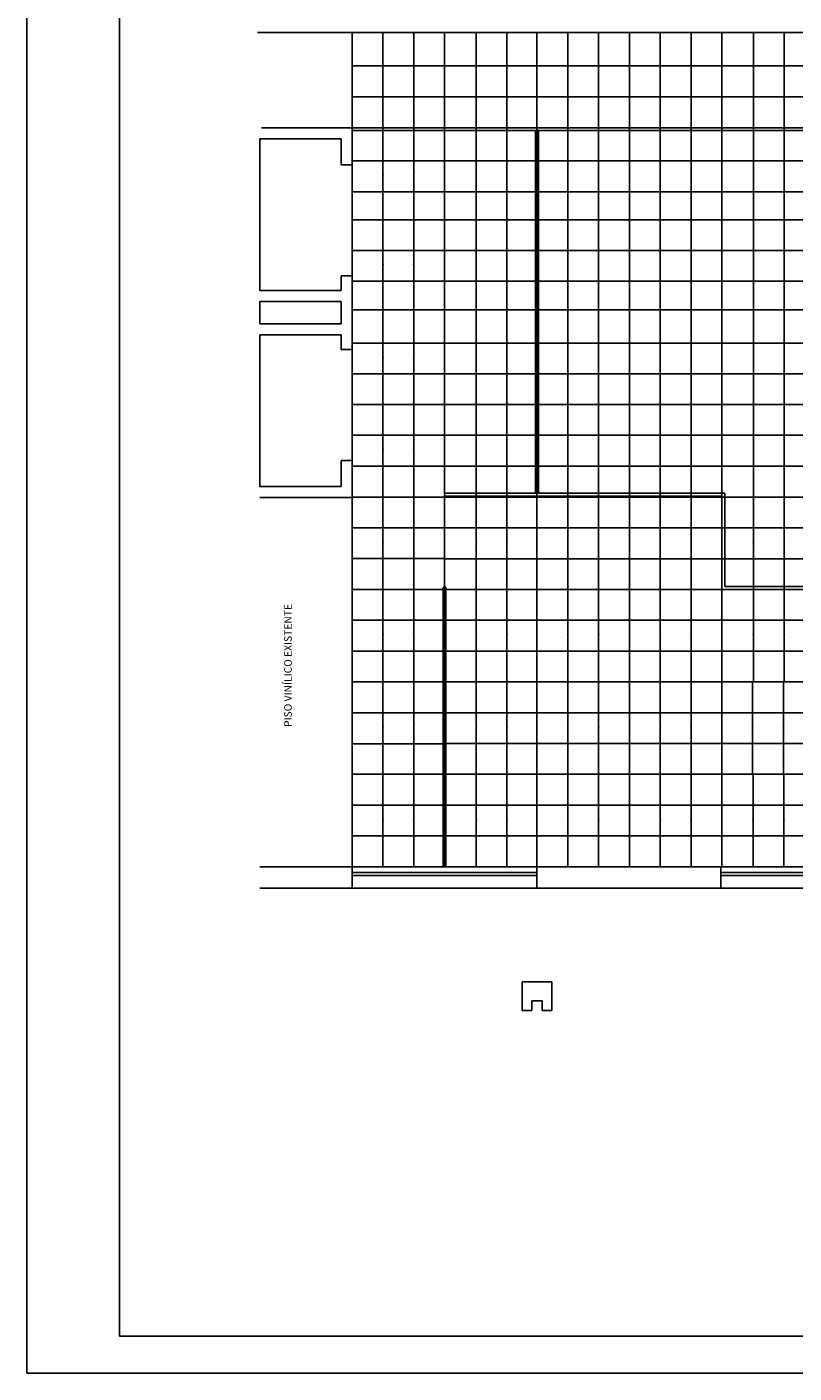
# Model space of a CAD drawing. Units: millimetres. Extents: x 200 to 439, y 108 to 229.
# Drawn here: x 200 to 210, y 137 to 155 of the extents above; entities that cross this region are included whole.
import ezdxf

# ---------------------------------------------------------------- set-up
doc = ezdxf.new("R2010")
doc.units = ezdxf.units.MM
doc.header["$MEASUREMENT"] = 0
for name, color, linetype in [('01', 1, 'Continuous'), ('02', 2, 'Continuous'), ('06', 6, 'Continuous'), ('malha', 1, 'Continuous'), ('MARGEM-SELO', 7, 'Continuous'), ('pisos', 1, 'Continuous'), ('TEXTO1', 2, 'Continuous')]:
    doc.layers.add(name, color=color, linetype=linetype)
doc.styles.add('ROMANS', font='romans.shx', dxfattribs={"height": 0.127})

msp = doc.modelspace()

# ---------------------------------------------------------------- linework, layer by layer
at = {"layer": '01'}
for p, q in [((204.069, 151.796), (204.069, 155.087)), ((204.069, 149.296), (204.069, 150.796)), ((204.069, 148.796), (204.069, 143.802))]:
    msp.add_line(p, q, dxfattribs=at)
at = {"layer": '02'}
for p, q in [((206.569, 153.796), (206.569, 155.087)), ((204.069, 153.796), (211.569, 153.796)), ((204.069, 153.762), (211.569, 153.762)), ((206.55, 153.762), (206.55, 148.855)), ((206.59, 153.762), (206.59, 148.855)), ((205.319, 148.855), (209.109, 148.855)), ((205.319, 148.855), (205.319, 148.815)), ((205.319, 148.815), (209.069, 148.815)), ((209.069, 148.815), (209.069, 147.552)), ((209.109, 148.855), (209.109, 147.592)), ((205.299, 147.585), (205.299, 143.802)), ((205.299, 147.585), (205.339, 147.585)), ((205.339, 147.585), (205.339, 143.802)), ((210.282, 147.552), (209.069, 147.552)), ((210.282, 147.592), (209.109, 147.592)), ((206.569, 143.722), (204.069, 143.722)), ((206.569, 143.682), (204.069, 143.682)), ((211.569, 143.722), (209.058, 143.722)), ((211.569, 143.682), (209.058, 143.682))]:
    msp.add_line(p, q, dxfattribs=at)
at = {"layer": '02', "color": 2}
for p, q in [((206.569, 143.802), (204.069, 143.802)), ((211.569, 143.802), (209.058, 143.802)), ((206.569, 143.51), (204.069, 143.51)), ((211.569, 143.51), (209.058, 143.51))]:
    msp.add_line(p, q, dxfattribs=at)
at = {"layer": '06'}
for p, q in [((216.654, 155.087), (202.791, 155.087)), ((204.069, 153.796), (202.842, 153.796)), ((204.069, 153.796), (204.069, 153.296)), ((203.919, 153.646), (202.819, 153.646)), ((202.819, 153.646), (202.819, 151.596)), ((203.919, 153.646), (203.919, 153.296)), ((204.069, 153.296), (203.919, 153.296)), ((203.919, 151.796), (203.919, 151.596)), ((203.919, 151.796), (204.069, 151.796)), ((204.069, 151.796), (204.069, 150.796)), ((202.819, 151.596), (203.919, 151.596)), ((202.819, 151.446), (202.819, 151.146)), ((202.819, 151.446), (203.919, 151.446)), ((203.919, 151.446), (203.919, 151.146)), ((202.819, 151.146), (203.919, 151.146)), ((202.819, 150.996), (202.819, 148.946)), ((202.819, 150.996), (203.919, 150.996)), ((203.919, 150.996), (203.919, 150.796)), ((203.919, 150.796), (204.069, 150.796)), ((203.919, 149.296), (203.919, 148.946)), ((204.069, 149.296), (203.919, 149.296)), ((204.069, 149.296), (204.069, 148.796)), ((203.919, 148.946), (202.819, 148.946)), ((204.069, 148.796), (202.819, 148.796)), ((204.069, 143.802), (202.819, 143.802)), ((204.069, 143.802), (202.819, 143.802)), ((204.069, 143.51), (204.069, 143.802)), ((206.569, 143.802), (216.569, 143.802)), ((206.569, 143.51), (206.569, 143.802)), ((209.058, 143.802), (209.058, 143.602)), ((209.058, 143.796), (209.058, 143.51)), ((204.069, 143.51), (202.819, 143.51)), ((209.058, 143.51), (206.569, 143.51)), ((206.769, 142.246), (206.369, 142.246)), ((206.369, 142.246), (206.369, 141.856)), ((206.769, 142.246), (206.769, 141.856)), ((206.499, 141.856), (206.369, 141.856)), ((206.499, 141.986), (206.499, 141.856)), ((206.639, 141.986), (206.499, 141.986)), ((206.639, 141.986), (206.639, 141.856)), ((206.769, 141.856), (206.639, 141.856))]:
    msp.add_line(p, q, dxfattribs=at)
at = {"layer": 'malha'}
for p, q in [((205.319, 155.087), (205.319, 143.802)), ((207.819, 155.087), (207.819, 143.802)), ((209.069, 155.087), (209.069, 143.802)), ((204.069, 153.796), (204.069, 143.802)), ((206.569, 153.802), (206.569, 143.802)), ((204.069, 152.552), (211.569, 152.552)), ((208.653, 152.552), (211.569, 152.552)), ((204.069, 151.335), (211.569, 151.335)), ((207.819, 151.448), (207.819, 143.802)), ((209.069, 151.335), (209.069, 143.802)), ((204.069, 150.052), (213.653, 150.052)), ((204.069, 148.802), (211.569, 148.802)), ((204.069, 147.552), (211.569, 147.552)), ((209.069, 147.552), (210.282, 147.552)), ((204.069, 146.302), (224.069, 146.302)), ((204.069, 145.052), (221.569, 145.052))]:
    msp.add_line(p, q, dxfattribs=at)
at = {"layer": 'MARGEM-SELO', "color": 2}
msp.add_line((199.671, 165.375), (199.671, 136.952), dxfattribs=at)
at = {"layer": 'pisos'}
for p, q in [((204.486, 155.087), (204.486, 152.516)), ((204.903, 155.087), (204.903, 152.516)), ((205.748, 155.087), (205.748, 147.552)), ((206.164, 155.087), (206.164, 147.552)), ((206.986, 155.087), (206.986, 146.302)), ((207.403, 155.087), (207.403, 146.302)), ((208.236, 155.087), (208.236, 146.302)), ((208.653, 155.087), (208.653, 146.302)), ((209.498, 155.087), (209.498, 147.552)), ((209.914, 155.087), (209.914, 147.552)), ((219.069, 154.635), (204.069, 154.635)), ((219.069, 154.218), (204.069, 154.218)), ((211.569, 153.349), (204.069, 153.349)), ((211.569, 152.932), (204.069, 152.932)), ((204.486, 152.554), (204.486, 151.304)), ((204.903, 152.554), (204.903, 151.304)), ((211.569, 152.138), (204.069, 152.138)), ((211.569, 151.721), (204.069, 151.721)), ((204.486, 151.302), (204.486, 150.052)), ((204.903, 151.302), (204.903, 150.052)), ((211.569, 150.885), (204.069, 150.885)), ((211.569, 150.468), (204.069, 150.468)), ((204.486, 150.054), (204.486, 148.804)), ((204.903, 150.054), (204.903, 148.804)), ((211.569, 149.638), (204.069, 149.638)), ((211.569, 149.221), (204.069, 149.221)), ((204.486, 148.804), (204.486, 147.554)), ((204.903, 148.804), (204.903, 147.554)), ((205.319, 148.388), (204.069, 148.388)), ((209.069, 148.385), (205.331, 148.385)), ((210.331, 148.385), (209.081, 148.385)), ((205.319, 147.971), (204.069, 147.971)), ((209.069, 147.968), (205.331, 147.968)), ((210.331, 147.968), (209.081, 147.968)), ((204.486, 147.552), (204.486, 146.302)), ((204.903, 147.552), (204.903, 146.302)), ((205.748, 147.552), (205.748, 146.302)), ((206.164, 147.552), (206.164, 146.302)), ((209.498, 147.552), (209.498, 146.302)), ((209.914, 147.552), (209.914, 146.302)), ((205.319, 147.135), (204.069, 147.135)), ((206.581, 147.135), (205.331, 147.135)), ((207.819, 147.135), (206.569, 147.135)), ((209.069, 147.135), (207.819, 147.135)), ((210.331, 147.135), (209.081, 147.135)), ((205.319, 146.718), (204.069, 146.718)), ((206.581, 146.718), (205.331, 146.718)), ((207.819, 146.718), (206.569, 146.718)), ((209.069, 146.718), (207.819, 146.718)), ((210.331, 146.718), (209.081, 146.718)), ((204.486, 146.299), (204.486, 145.049)), ((204.903, 146.299), (204.903, 145.049)), ((205.748, 146.302), (205.748, 145.052)), ((206.164, 146.302), (206.164, 145.052)), ((206.986, 146.302), (206.986, 145.052)), ((207.403, 146.302), (207.403, 145.052)), ((208.236, 146.302), (208.236, 145.052)), ((208.653, 146.302), (208.653, 145.052)), ((209.486, 146.302), (209.486, 145.052)), ((209.903, 146.302), (209.903, 145.052)), ((205.319, 145.882), (204.069, 145.882)), ((206.581, 145.885), (205.331, 145.885)), ((207.819, 145.885), (206.569, 145.885)), ((209.069, 145.885), (207.819, 145.885)), ((210.319, 145.885), (209.069, 145.885)), ((205.319, 145.465), (204.069, 145.465)), ((206.581, 145.468), (205.331, 145.468)), ((207.819, 145.468), (206.569, 145.468)), ((209.069, 145.468), (207.819, 145.468)), ((210.319, 145.468), (209.069, 145.468)), ((204.486, 145.052), (204.486, 143.802)), ((204.903, 145.052), (204.903, 143.802)), ((205.748, 145.052), (205.748, 143.802)), ((206.164, 145.052), (206.164, 143.802)), ((206.986, 145.052), (206.986, 143.802)), ((207.403, 145.052), (207.403, 143.802)), ((208.236, 145.052), (208.236, 143.802)), ((208.653, 145.052), (208.653, 143.802)), ((209.492, 145.052), (209.492, 143.802)), ((209.909, 145.052), (209.909, 143.802)), ((205.319, 144.635), (204.069, 144.635)), ((206.581, 144.635), (205.331, 144.635)), ((207.819, 144.635), (206.569, 144.635)), ((209.069, 144.635), (207.819, 144.635)), ((210.325, 144.635), (209.075, 144.635)), ((205.319, 144.218), (204.069, 144.218)), ((206.581, 144.218), (205.331, 144.218)), ((207.819, 144.218), (206.569, 144.218)), ((209.069, 144.218), (207.819, 144.218)), ((210.325, 144.218), (209.075, 144.218))]:
    msp.add_line(p, q, dxfattribs=at)
for p in [(204.486, 153.349), (204.486, 153.157), (204.903, 153.157), (204.486, 152.932), (204.486, 152.138), (204.486, 151.946), (204.903, 151.946), (204.486, 151.721), (204.486, 150.885), (204.486, 150.693), (204.903, 150.693), (204.486, 150.468), (204.486, 149.638), (204.486, 149.446), (204.903, 149.446), (204.486, 149.221), (204.486, 148.388), (205.748, 148.385), (206.998, 148.385), (208.248, 148.385), (209.498, 148.385), (204.486, 148.196), (204.903, 148.196), (205.748, 148.193), (206.164, 148.193), (209.498, 148.193), (209.914, 148.193), (204.486, 147.971), (205.748, 147.968), (206.998, 147.968), (208.248, 147.968), (209.498, 147.968), (204.486, 147.135), (205.748, 147.135), (206.986, 147.135), (208.236, 147.135), (209.498, 147.135), (204.486, 146.943), (204.903, 146.943), (205.748, 146.943), (206.164, 146.943), (206.986, 146.943), (207.403, 146.943), (208.236, 146.943), (208.653, 146.943), (209.498, 146.943), (209.914, 146.943), (204.486, 146.718), (205.748, 146.718), (206.986, 146.718), (208.236, 146.718), (209.498, 146.718), (204.486, 145.882), (205.748, 145.885), (206.986, 145.885), (208.236, 145.885), (209.486, 145.885), (204.486, 145.69), (204.903, 145.69), (205.748, 145.693), (206.164, 145.693), (206.986, 145.693), (207.403, 145.693), (208.236, 145.693), (208.653, 145.693), (209.486, 145.693), (209.903, 145.693), (204.486, 145.465), (205.748, 145.468), (206.986, 145.468), (208.236, 145.468), (209.486, 145.468), (204.486, 144.635), (205.748, 144.635), (206.986, 144.635), (208.236, 144.635), (209.492, 144.635), (204.486, 144.443), (204.903, 144.443), (205.748, 144.443), (206.164, 144.443), (206.986, 144.443), (207.403, 144.443), (208.236, 144.443), (208.653, 144.443), (209.492, 144.443), (209.909, 144.443), (204.486, 144.218), (205.748, 144.218), (206.986, 144.218), (208.236, 144.218), (209.492, 144.218)]:
    msp.add_point(p, dxfattribs=at)
at = {"layer": 'TEXTO1', "color": 6}
for p, q in [((200.921, 164.875), (200.921, 137.452)), ((200.921, 137.452), (246.153, 137.452))]:
    msp.add_line(p, q, dxfattribs=at)
at = {"layer": 'TEXTO1'}
msp.add_line((199.671, 136.952), (246.653, 136.952), dxfattribs=at)

# ---------------------------------------------------------------- texts
at = {"color": 2, "style": 'ROMANS'}
msp.add_text('PISO VINÍLICO EXISTENTE', height=0.102, rotation=90, dxfattribs=at).set_placement((203.253, 145.692))

doc.saveas('drawing.dxf')
